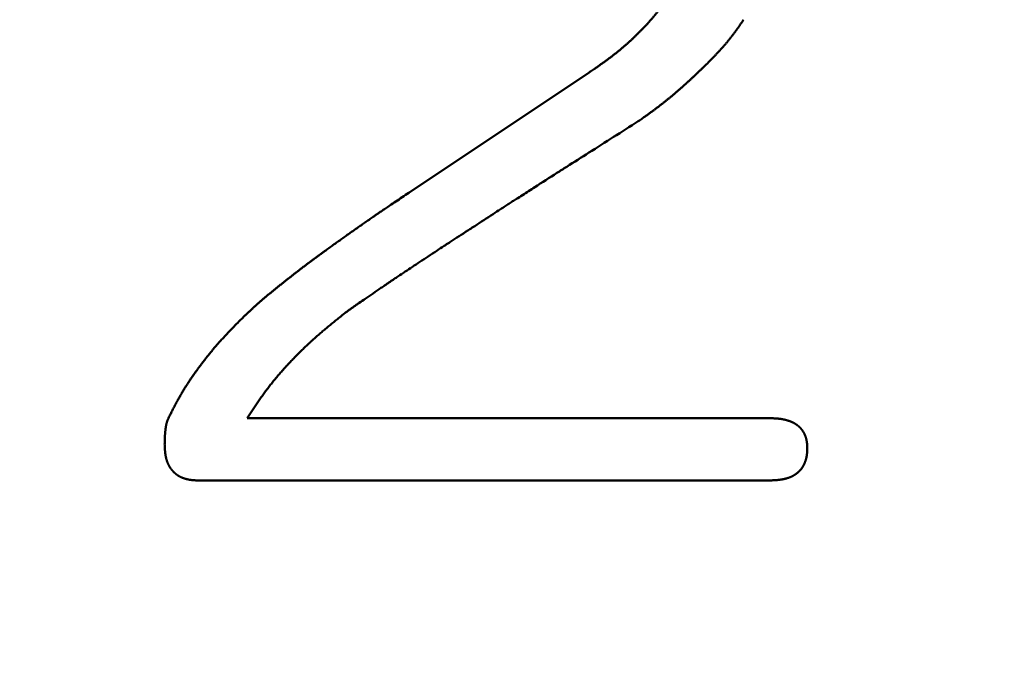
# Model space of a CAD drawing. Units: millimetres. Extents: x 0 to 840, y -1 to 594.
# Drawn here: x 204 to 208, y 161 to 163 of the extents above; entities that cross this region are included whole.
import ezdxf

# ---------------------------------------------------------------- set-up
doc = ezdxf.new("R2010")
doc.units = ezdxf.units.MM
doc.header["$LTSCALE"] = 0.36378
doc.layers.add('NoLayerName_001', color=7, linetype='Continuous')
doc.styles.get("Standard").update_dxf_attribs({"font": 'txt', "bigfont": 'extfont2'})
doc.dimstyles.get("Standard").update_dxf_attribs({"dimtxt": 2.5, "dimasz": 2.5, "dimexe": 1.25, "dimexo": 0.625, "dimtad": 1, "dimzin": 0, "dimdsep": 46, "dimtxsty": 'Standard', "dimcen": 2.5, "dimadec": 0, "dimazin": 0, "dimtfac": 0.75, "dimtmove": 0, "dimatfit": 3, "dimfxl": 1, "dimarcsym": 0})

# ---------------------------------------------------------------- blocks, each defined once
blk = doc.blocks.new('_OPEN30')
at = {"color": 0, "linetype": 'ByBlock', "lineweight": -2}
for p, q in [((-1, 0.267949), (0, 0)), ((0, 0), (-1, -0.267949)), ((0, 0), (-1, 0))]:
    blk.add_line(p, q, dxfattribs=at)
blk = doc.blocks.new('*D34')
at = {"layer": 'Defpoints', "color": 0}
for p in [(90.9789, 315.6358), (90.9789, 301.7293), (286.7789, 153.05)]:
    blk.add_point(p, dxfattribs=at)
at = {"layer": 'NoLayerName_001', "color": 0, "linetype": 'Continuous', "lineweight": 25}
for p, q in [((90.9789, 302.3543), (90.9789, 321.1358)), ((286.7789, 153.675), (286.7789, 321.1358)), ((280.7789, 315.6358), (96.9789, 315.6358))]:
    blk.add_line(p, q, dxfattribs=at)
at = {"layer": 'NoLayerName_001', "color": 0, "lineweight": 25, "xscale": 6, "yscale": 6, "zscale": 6, "rotation": 180}
blk.add_blockref('_OPEN30', (90.9789, 315.6358), dxfattribs=at)
at = {"layer": 'NoLayerName_001', "color": 0, "lineweight": 25, "xscale": 6, "yscale": 6, "zscale": 6}
blk.add_blockref('_OPEN30', (286.7789, 315.6358), dxfattribs=at)
at = {"layer": 'NoLayerName_001', "color": 0, "lineweight": 25, "insert": (188.8789, 320.6358), "char_height": 6, "attachment_point": 5}
blk.add_mtext('196', dxfattribs=at)

msp = doc.modelspace()

# ---------------------------------------------------------------- linework, layer by layer
at = {"layer": 'NoLayerName_001', "color": 7, "linetype": 'Continuous', "lineweight": 50}
for p, q in [((206.4844, 163.1788), (205.845, 162.7525)), ((205.2721, 161.9532), (207.1239, 161.9532)), ((207.1239, 161.7326), (205.099, 161.7326))]:
    msp.add_line(p, q, dxfattribs=at)
for points, knots in [([(206.7918, 163.4964), (206.791, 163.4948), (206.7893, 163.4914), (206.7867, 163.4865), (206.7841, 163.4815), (206.7815, 163.4766), (206.7788, 163.4717), (206.776, 163.4668), (206.7732, 163.462), (206.7704, 163.4572), (206.7675, 163.4524), (206.7646, 163.4477), (206.7616, 163.4429), (206.7585, 163.4382), (206.7554, 163.4336), (206.7523, 163.4289), (206.7491, 163.4244), (206.7459, 163.4198), (206.7427, 163.4152), (206.7394, 163.4107), (206.736, 163.4063), (206.7326, 163.4018), (206.7292, 163.3974), (206.7258, 163.393), (206.7223, 163.3886), (206.7187, 163.3843), (206.7152, 163.38), (206.7116, 163.3757), (206.708, 163.3715), (206.7043, 163.3672), (206.7006, 163.363), (206.6969, 163.3588), (206.6932, 163.3547), (206.6895, 163.3505), (206.6857, 163.3464), (206.6819, 163.3423), (206.678, 163.3383), (206.6742, 163.3342), (206.6703, 163.3302), (206.6664, 163.3262), (206.6638, 163.3236), (206.6625, 163.3223)], [0, 0, 0, 0, 0.0055879, 0.0111763, 0.0167651, 0.0223543, 0.0279437, 0.0335332, 0.0391228, 0.0447123, 0.0503018, 0.055891, 0.0614799, 0.0670684, 0.0726564, 0.0782439, 0.083831, 0.0894179, 0.0950048, 0.1005918, 0.106179, 0.1117666, 0.1173544, 0.1229426, 0.1285311, 0.1341198, 0.1397086, 0.1452975, 0.1508862, 0.1564746, 0.1620624, 0.1676498, 0.1732367, 0.1788234, 0.1844097, 0.1899959, 0.1955819, 0.2011679, 0.2067539, 0.21234, 0.2179261, 0.2179261, 0.2179261, 0.2179261]), ([(207.0311, 163.3658), (207.0303, 163.3645), (207.0286, 163.3619), (207.026, 163.358), (207.0234, 163.3542), (207.0208, 163.3503), (207.0182, 163.3465), (207.0156, 163.3427), (207.0129, 163.3389), (207.0102, 163.3351), (207.0075, 163.3313), (207.0048, 163.3276), (207.002, 163.3238), (206.9992, 163.3201), (206.9965, 163.3164), (206.9937, 163.3127), (206.9908, 163.309), (206.988, 163.3053), (206.9851, 163.3016), (206.9823, 163.298), (206.9793, 163.2944), (206.9764, 163.2908), (206.9735, 163.2872), (206.9705, 163.2836), (206.9675, 163.2801), (206.9645, 163.2765), (206.9615, 163.273), (206.9584, 163.2695), (206.9553, 163.2661), (206.9522, 163.2626), (206.9491, 163.2592), (206.9459, 163.2558), (206.9428, 163.2524), (206.9396, 163.249), (206.9364, 163.2456), (206.9333, 163.2422), (206.9301, 163.2388), (206.9258, 163.2344), (206.9193, 163.2277), (206.914, 163.2221), (206.9107, 163.2188)], [0, 0, 0, 0, 0.0046442, 0.0092887, 0.0139336, 0.0185788, 0.0232242, 0.02787, 0.032516, 0.0371622, 0.0418086, 0.046455, 0.0511013, 0.0557476, 0.0603936, 0.0650394, 0.0696848, 0.0743299, 0.0789746, 0.0836188, 0.0882626, 0.0929059, 0.0975487, 0.1021911, 0.1068331, 0.1114747, 0.116116, 0.1207572, 0.1253983, 0.1300397, 0.1346813, 0.1393234, 0.1439659, 0.1486088, 0.1532523, 0.1578963, 0.1625407, 0.1671856, 0.1764765, 0.1904144, 0.1904144, 0.1904144, 0.1904144]), ([(206.6625, 163.3223), (206.6611, 163.3209), (206.6585, 163.3183), (206.6545, 163.3144), (206.6505, 163.3105), (206.6465, 163.3066), (206.6425, 163.3027), (206.6384, 163.2989), (206.6343, 163.2951), (206.6302, 163.2913), (206.6261, 163.2876), (206.6219, 163.2838), (206.6178, 163.2801), (206.6136, 163.2764), (206.6093, 163.2727), (206.6051, 163.2691), (206.6009, 163.2655), (206.5966, 163.2619), (206.5923, 163.2583), (206.588, 163.2547), (206.5836, 163.2512), (206.5793, 163.2477), (206.5749, 163.2443), (206.5705, 163.2408), (206.5661, 163.2374), (206.5617, 163.234), (206.5572, 163.2306), (206.5527, 163.2273), (206.5483, 163.224), (206.5438, 163.2206), (206.5393, 163.2174), (206.5347, 163.2141), (206.5302, 163.2108), (206.5256, 163.2076), (206.5211, 163.2044), (206.5165, 163.2011), (206.5104, 163.1969), (206.5013, 163.1905), (206.4921, 163.1841), (206.486, 163.1799), (206.4844, 163.1788)], [0, 0, 0, 0, 0.0055863, 0.0111727, 0.0167593, 0.022346, 0.027933, 0.0335202, 0.0391076, 0.0446951, 0.0502826, 0.0558702, 0.0614577, 0.0670452, 0.0726326, 0.0782197, 0.0838067, 0.0893934, 0.0949798, 0.1005659, 0.1061516, 0.1117369, 0.1173218, 0.1229062, 0.12849, 0.1340735, 0.1396568, 0.14524, 0.1508233, 0.1564068, 0.1619906, 0.1675746, 0.1731591, 0.1787439, 0.1843292, 0.1899148, 0.1955008, 0.2066738, 0.223435, 0.2290223, 0.2290223, 0.2290223, 0.2290223]), ([(206.9107, 163.2188), (206.9055, 163.2136), (206.8976, 163.2059), (206.887, 163.1956), (206.8791, 163.1879), (206.8725, 163.1815), (206.8671, 163.1764), (206.8632, 163.1726), (206.8592, 163.1688), (206.8551, 163.165), (206.8511, 163.1612), (206.8471, 163.1574), (206.843, 163.1537), (206.839, 163.1499), (206.8349, 163.1462), (206.8308, 163.1425), (206.8267, 163.1388), (206.8226, 163.1351), (206.8185, 163.1314), (206.8144, 163.1277), (206.8103, 163.1241), (206.8061, 163.1204), (206.8019, 163.1168), (206.7978, 163.1132), (206.7936, 163.1096), (206.7894, 163.106), (206.7852, 163.1024), (206.7809, 163.0988), (206.7767, 163.0953), (206.7725, 163.0918), (206.7682, 163.0882), (206.7639, 163.0847), (206.7596, 163.0813), (206.7553, 163.0778), (206.751, 163.0743), (206.7467, 163.0709), (206.7424, 163.0675), (206.738, 163.0641), (206.7337, 163.0607), (206.7293, 163.0573), (206.7263, 163.0551), (206.7249, 163.054)], [0, 0, 0, 0, 0.0220958, 0.0331433, 0.0441904, 0.0552371, 0.0607603, 0.0662834, 0.0718064, 0.0773294, 0.0828523, 0.0883754, 0.0938985, 0.0994217, 0.104945, 0.1104684, 0.1159919, 0.1215156, 0.1270393, 0.1325631, 0.138087, 0.143611, 0.149135, 0.1546592, 0.1601835, 0.1657078, 0.1712323, 0.1767569, 0.1822815, 0.1878063, 0.193331, 0.1988557, 0.2043803, 0.2099048, 0.2154291, 0.2209533, 0.2264772, 0.232001, 0.2375246, 0.243048, 0.2485712, 0.2485712, 0.2485712, 0.2485712]), ([(206.7249, 163.054), (206.7234, 163.0529), (206.7205, 163.0506), (206.716, 163.0473), (206.7116, 163.0441), (206.7071, 163.0408), (206.7027, 163.0375), (206.6982, 163.0343), (206.6937, 163.0311), (206.6892, 163.0279), (206.6832, 163.0236), (206.6742, 163.0172), (206.6652, 163.0109), (206.6591, 163.0067), (206.6576, 163.0056)], [0, 0, 0, 0, 0.00552299, 0.01104581, 0.01656854, 0.02209127, 0.02761409, 0.03313705, 0.0386602, 0.04418356, 0.04970714, 0.06075489, 0.07732766, 0.08285207, 0.08285207, 0.08285207, 0.08285207]), ([(206.6576, 163.0056), (206.5994, 162.9686), (206.5151, 162.9148), (206.4247, 162.8577), (206.3869, 162.8336), (206.3491, 162.8094), (206.3101, 162.7841), (206.2621, 162.7535), (206.2359, 162.7368), (206.2126, 162.722), (206.1996, 162.7136), (206.1851, 162.7042), (206.1663, 162.692), (206.1302, 162.6684), (206.0942, 162.6448), (206.0464, 162.6138), (206.016, 162.5942), (205.9856, 162.5744), (205.9669, 162.5621), (205.9323, 162.5394), (205.8863, 162.509), (205.8403, 162.4785), (205.8101, 162.4584), (205.7943, 162.4479), (205.7843, 162.4411), (205.7758, 162.4353), (205.7672, 162.4295), (205.7572, 162.4227), (205.7316, 162.4052), (205.7018, 162.3846), (205.6747, 162.3661), (205.6648, 162.3593), (205.6605, 162.3564), (205.6563, 162.3534), (205.6521, 162.3504), (205.6478, 162.3474), (205.6436, 162.3444), (205.6394, 162.3414), (205.6338, 162.3374), (205.6269, 162.3323), (205.6213, 162.3282), (205.6185, 162.3262)], [0, 0, 0, 0, 0.206939, 0.300062, 0.320756, 0.34145, 0.434573, 0.46044, 0.512175, 0.527695, 0.543216, 0.558736, 0.57943, 0.610471, 0.688074, 0.708767, 0.781196, 0.796717, 0.81741, 0.848451, 0.92088, 0.982962, 1.014003, 1.029524, 1.039871, 1.050218, 1.060564, 1.070911, 1.086432, 1.153687, 1.179556, 1.184729, 1.189903, 1.195076, 1.200249, 1.205422, 1.210596, 1.215769, 1.220942, 1.23129, 1.241637, 1.241637, 1.241637, 1.241637]), ([(205.845, 162.7525), (205.8293, 162.742), (205.8068, 162.7269), (205.779, 162.7083), (205.7617, 162.6966), (205.7479, 162.6872), (205.7358, 162.679), (205.7254, 162.6719), (205.7134, 162.6636), (205.6996, 162.6541), (205.6841, 162.6434), (205.6687, 162.6326), (205.6533, 162.6218), (205.6379, 162.611), (205.6226, 162.6001), (205.6073, 162.5892), (205.592, 162.5783), (205.5767, 162.5673), (205.5614, 162.5563), (205.5479, 162.5465), (205.5361, 162.5379), (205.5259, 162.5305), (205.5158, 162.5231), (205.5057, 162.5157), (205.4974, 162.5094), (205.4907, 162.5044), (205.4856, 162.5007), (205.4806, 162.4969), (205.4756, 162.4931), (205.4706, 162.4893), (205.4656, 162.4855), (205.4607, 162.4817), (205.454, 162.4766), (205.4458, 162.4703), (205.4359, 162.4626), (205.426, 162.4548), (205.4161, 162.4471), (205.4063, 162.4393), (205.3964, 162.4315), (205.3883, 162.425), (205.3834, 162.4211), (205.3817, 162.4198)], [0, 0, 0, 0, 0.0564231, 0.0814998, 0.1003073, 0.1191147, 0.131653, 0.1441914, 0.1567299, 0.1755376, 0.1943454, 0.2131532, 0.2319609, 0.2507684, 0.2695758, 0.2883832, 0.3071906, 0.3259983, 0.3448063, 0.3636146, 0.3761536, 0.3886926, 0.4012314, 0.41377, 0.4263083, 0.4325774, 0.4388464, 0.4451154, 0.4513844, 0.4576533, 0.4639223, 0.4701912, 0.4764603, 0.4889985, 0.501537, 0.5140758, 0.5266149, 0.5391542, 0.5516936, 0.5642329, 0.5705024, 0.5705024, 0.5705024, 0.5705024]), ([(205.3817, 162.4198), (205.3801, 162.4185), (205.3768, 162.4159), (205.372, 162.412), (205.3671, 162.408), (205.3622, 162.4041), (205.3574, 162.4001), (205.3526, 162.3961), (205.3477, 162.3921), (205.3429, 162.3881), (205.3381, 162.384), (205.3333, 162.38), (205.3286, 162.3759), (205.3238, 162.3718), (205.3191, 162.3677), (205.3144, 162.3635), (205.3097, 162.3594), (205.305, 162.3552), (205.3004, 162.351), (205.2957, 162.3468), (205.2911, 162.3426), (205.2865, 162.3383), (205.2819, 162.3341), (205.2773, 162.3298), (205.2727, 162.3255), (205.2667, 162.3198), (205.2576, 162.3111), (205.25, 162.3039), (205.2455, 162.2996)], [0, 0, 0, 0, 0.0062695, 0.0125388, 0.0188081, 0.0250773, 0.0313464, 0.0376156, 0.0438848, 0.050154, 0.0564235, 0.0626932, 0.0689629, 0.0752328, 0.0815026, 0.0877725, 0.0940423, 0.1003121, 0.1065818, 0.1128513, 0.1191207, 0.1253899, 0.131659, 0.137928, 0.1441971, 0.1504663, 0.163005, 0.1818135, 0.1818135, 0.1818135, 0.1818135]), ([(205.2455, 162.2996), (205.2405, 162.2944), (205.2321, 162.2858), (205.2222, 162.2755), (205.2155, 162.2685), (205.2106, 162.2633), (205.2056, 162.2581), (205.2007, 162.2529), (205.1958, 162.2477), (205.1909, 162.2424), (205.186, 162.2371), (205.1811, 162.2318), (205.1763, 162.2265), (205.1715, 162.2211), (205.1668, 162.2157), (205.1621, 162.2103), (205.1574, 162.2049), (205.1527, 162.1994), (205.1481, 162.1939), (205.1435, 162.1884), (205.139, 162.1828), (205.1344, 162.1772), (205.13, 162.1716), (205.1255, 162.166), (205.1211, 162.1603), (205.1167, 162.1546), (205.1123, 162.1489), (205.108, 162.1432), (205.1037, 162.1374), (205.0994, 162.1317), (205.0951, 162.1259), (205.0909, 162.12), (205.0867, 162.1142), (205.0825, 162.1083), (205.0784, 162.1024), (205.0743, 162.0965), (205.0703, 162.0906), (205.0662, 162.0846), (205.0623, 162.0786), (205.0583, 162.0726), (205.0558, 162.0686), (205.0545, 162.0666)], [0, 0, 0, 0, 0.021569, 0.0359467, 0.0431347, 0.0503221, 0.0575087, 0.0646946, 0.0718797, 0.079064, 0.0862477, 0.0934307, 0.1006133, 0.1077956, 0.1149777, 0.1221601, 0.1293428, 0.136526, 0.1437097, 0.1508942, 0.1580793, 0.1652652, 0.1724519, 0.1796393, 0.1868276, 0.1940168, 0.2012067, 0.2083973, 0.2155887, 0.2227807, 0.2299733, 0.2371664, 0.2443596, 0.2515526, 0.2587452, 0.2659369, 0.2731278, 0.2803175, 0.287506, 0.2946931, 0.3018789, 0.3018789, 0.3018789, 0.3018789]), ([(205.6185, 162.3262), (205.6118, 162.3209), (205.6007, 162.312), (205.5874, 162.3013), (205.5786, 162.2941), (205.572, 162.2887), (205.5654, 162.2833), (205.5588, 162.2779), (205.5522, 162.2725), (205.5457, 162.267), (205.5391, 162.2615), (205.5327, 162.256), (205.5262, 162.2504), (205.5198, 162.2448), (205.5134, 162.2392), (205.507, 162.2335), (205.5007, 162.2278), (205.4944, 162.222), (205.4881, 162.2162), (205.4819, 162.2104), (205.4757, 162.2045), (205.4696, 162.1986), (205.4635, 162.1926), (205.4574, 162.1866), (205.4513, 162.1806), (205.4453, 162.1745), (205.4394, 162.1684), (205.4334, 162.1622), (205.4276, 162.1561), (205.4217, 162.1498), (205.4159, 162.1436), (205.4101, 162.1373), (205.4044, 162.131), (205.3987, 162.1246), (205.393, 162.1182), (205.3874, 162.1118), (205.3818, 162.1053), (205.3763, 162.0988), (205.3708, 162.0922), (205.3654, 162.0857), (205.3619, 162.0812), (205.3601, 162.079)], [0, 0, 0, 0, 0.0256083, 0.0426786, 0.051213, 0.0597465, 0.0682794, 0.0768114, 0.0853427, 0.0938732, 0.102403, 0.1109323, 0.1194612, 0.12799, 0.1365189, 0.1450483, 0.1535782, 0.1621088, 0.17064, 0.179172, 0.1877046, 0.1962381, 0.2047722, 0.2133071, 0.2218428, 0.2303793, 0.2389165, 0.2474545, 0.2559932, 0.2645326, 0.2730727, 0.2816132, 0.2901539, 0.2986943, 0.3072343, 0.3157735, 0.3243117, 0.3328487, 0.3413845, 0.3499189, 0.3584519, 0.3584519, 0.3584519, 0.3584519]), ([(205.0545, 162.0666), (205.0532, 162.0645), (205.0506, 162.0605), (205.0469, 162.0544), (205.0431, 162.0482), (205.0395, 162.0421), (205.0358, 162.0359), (205.0323, 162.0296), (205.0288, 162.0234), (205.0253, 162.0171), (205.0219, 162.0108), (205.0185, 162.0044), (205.0152, 161.998), (205.0119, 161.9917), (205.0086, 161.9853), (205.0053, 161.9789), (205.001, 161.9703), (204.9967, 161.9618), (204.9935, 161.9553), (204.9924, 161.9532)], [0, 0, 0, 0, 0.0071845, 0.0143678, 0.0215501, 0.0287314, 0.0359122, 0.0430929, 0.050274, 0.0574559, 0.0646389, 0.0718232, 0.0790089, 0.0861959, 0.0933842, 0.1005737, 0.1077642, 0.1221473, 0.1293394, 0.1293394, 0.1293394, 0.1293394]), ([(205.3601, 162.079), (205.3583, 162.0768), (205.3548, 162.0723), (205.3495, 162.0656), (205.3443, 162.0588), (205.3392, 162.052), (205.3341, 162.0451), (205.3291, 162.0382), (205.3242, 162.0313), (205.3193, 162.0243), (205.3145, 162.0173), (205.3097, 162.0102), (205.3049, 162.0032), (205.3001, 161.9961), (205.2954, 161.989), (205.2907, 161.9818), (205.2845, 161.9723), (205.2783, 161.9627), (205.2737, 161.9556), (205.2721, 161.9532)], [0, 0, 0, 0, 0.0085316, 0.0170619, 0.0255909, 0.0341188, 0.042646, 0.0511729, 0.0597002, 0.0682284, 0.0767577, 0.0852883, 0.0938205, 0.1023541, 0.1108891, 0.1194254, 0.1279628, 0.1450399, 0.153579, 0.153579, 0.153579, 0.153579]), ([(204.9924, 161.9532), (204.9922, 161.9527), (204.9918, 161.9517), (204.9912, 161.9503), (204.9906, 161.9488), (204.99, 161.9473), (204.9894, 161.9458), (204.9888, 161.9444), (204.9883, 161.9429), (204.9877, 161.9414), (204.9872, 161.9399), (204.9868, 161.9384), (204.9863, 161.9369), (204.9859, 161.9354), (204.9855, 161.9338), (204.9851, 161.9323), (204.9848, 161.9308), (204.9845, 161.9292), (204.9842, 161.9277), (204.9839, 161.9261), (204.9836, 161.9245), (204.9834, 161.923), (204.9831, 161.9214), (204.9829, 161.9198), (204.9827, 161.9183), (204.9825, 161.9167), (204.9823, 161.9151), (204.9821, 161.9136), (204.9819, 161.912), (204.9818, 161.9104), (204.9816, 161.9088), (204.9814, 161.9073), (204.9813, 161.9057), (204.9811, 161.9041), (204.981, 161.9025), (204.9808, 161.901), (204.9807, 161.8994), (204.9805, 161.8978), (204.9804, 161.8962), (204.9803, 161.8947), (204.9802, 161.8936), (204.9802, 161.8931)], [0, 0, 0, 0, 0.00158548, 0.00317064, 0.00475519, 0.00633886, 0.00792144, 0.00950279, 0.01108285, 0.01266165, 0.01423936, 0.01581628, 0.01739287, 0.01896968, 0.02054712, 0.02212548, 0.02370499, 0.02528573, 0.02686774, 0.02845095, 0.03003523, 0.03162037, 0.03320614, 0.03479221, 0.03637824, 0.03796385, 0.03954869, 0.04113275, 0.04271607, 0.0442987, 0.04588072, 0.04746216, 0.04904309, 0.05062357, 0.05220365, 0.0537834, 0.05536287, 0.05694211, 0.0585212, 0.0601002, 0.06167916, 0.06167916, 0.06167916, 0.06167916]), ([(207.1239, 161.9532), (207.1255, 161.9532), (207.1277, 161.9531), (207.1304, 161.953), (207.132, 161.953), (207.1336, 161.953), (207.1353, 161.9529), (207.1369, 161.9529), (207.1385, 161.9528), (207.1401, 161.9527), (207.1418, 161.9527), (207.1434, 161.9526), (207.145, 161.9525), (207.1466, 161.9524), (207.1482, 161.9523), (207.1499, 161.9522), (207.1515, 161.952), (207.1531, 161.9519), (207.1547, 161.9517), (207.1563, 161.9516), (207.1579, 161.9514), (207.1596, 161.9512), (207.1612, 161.951), (207.1628, 161.9507), (207.1644, 161.9505), (207.166, 161.9502), (207.1676, 161.9499), (207.1692, 161.9497), (207.1708, 161.9494), (207.1724, 161.949), (207.174, 161.9487), (207.1756, 161.9484), (207.1772, 161.948), (207.1787, 161.9476), (207.1803, 161.9472), (207.1819, 161.9468), (207.1835, 161.9464), (207.185, 161.946), (207.1866, 161.9455), (207.1882, 161.945), (207.1892, 161.9447), (207.1897, 161.9445)], [0, 0, 0, 0, 0.00488101, 0.00650781, 0.00813444, 0.00976086, 0.01138706, 0.013013, 0.01463867, 0.01626406, 0.01788917, 0.01951401, 0.0211386, 0.02276298, 0.0243872, 0.02601132, 0.02763541, 0.02925957, 0.03088391, 0.03250853, 0.03413346, 0.03575868, 0.03738416, 0.0390099, 0.04063587, 0.04226207, 0.04388848, 0.04551509, 0.04714191, 0.04876892, 0.05039614, 0.05202355, 0.05365116, 0.05527899, 0.05690704, 0.05853533, 0.06016385, 0.06179249, 0.06342114, 0.06504967, 0.066678, 0.066678, 0.066678, 0.066678]), ([(207.1897, 161.9445), (207.1902, 161.9444), (207.1913, 161.944), (207.1928, 161.9435), (207.1943, 161.943), (207.1959, 161.9424), (207.1974, 161.9418), (207.1989, 161.9412), (207.2004, 161.9406), (207.2019, 161.94), (207.2034, 161.9393), (207.2048, 161.9386), (207.2063, 161.9379), (207.2078, 161.9371), (207.2092, 161.9364), (207.2106, 161.9356), (207.212, 161.9348), (207.2134, 161.934), (207.2148, 161.9331), (207.2162, 161.9322), (207.2176, 161.9313), (207.2189, 161.9304), (207.2202, 161.9295), (207.2215, 161.9285), (207.2228, 161.9275), (207.2241, 161.9265), (207.2254, 161.9255), (207.2266, 161.9244), (207.2278, 161.9233), (207.229, 161.9222), (207.2302, 161.9211), (207.2313, 161.9199), (207.2325, 161.9187), (207.2336, 161.9175), (207.2347, 161.9163), (207.2357, 161.9151), (207.2367, 161.9138), (207.2377, 161.9125), (207.2387, 161.9112), (207.2397, 161.9099), (207.2403, 161.909), (207.2406, 161.9086)], [0, 0, 0, 0, 0.00162806, 0.00325581, 0.00488323, 0.00651032, 0.0081371, 0.00976364, 0.01139001, 0.01301632, 0.0146427, 0.01626933, 0.01789639, 0.01952387, 0.02115171, 0.02277981, 0.02440811, 0.02603656, 0.02766513, 0.02929379, 0.03092254, 0.03255138, 0.03418034, 0.03580947, 0.03743882, 0.03906847, 0.04069847, 0.0423287, 0.04395899, 0.04558921, 0.04721925, 0.04884901, 0.0504784, 0.05210738, 0.0537359, 0.05536396, 0.05699157, 0.05861876, 0.0602456, 0.06187226, 0.06349894, 0.06349894, 0.06349894, 0.06349894]), ([(204.9802, 161.8931), (204.9802, 161.8926), (204.9801, 161.8915), (204.98, 161.8899), (204.9799, 161.8884), (204.9798, 161.8868), (204.9798, 161.8852), (204.9797, 161.8836), (204.9796, 161.8821), (204.9796, 161.8805), (204.9795, 161.8789), (204.9795, 161.8773), (204.9794, 161.8757), (204.9794, 161.8742), (204.9793, 161.8721), (204.9792, 161.8694), (204.9792, 161.8652), (204.9791, 161.862), (204.9791, 161.8599)], [0, 0, 0, 0, 0.00157898, 0.00315806, 0.00473728, 0.00631664, 0.00789618, 0.0094759, 0.01105581, 0.0126359, 0.01421619, 0.01579666, 0.01737731, 0.01895813, 0.02053912, 0.02370152, 0.02686439, 0.03319095, 0.03319095, 0.03319095, 0.03319095]), ([(207.2406, 161.9086), (207.2409, 161.9081), (207.2415, 161.9072), (207.2424, 161.9058), (207.2432, 161.9045), (207.244, 161.903), (207.2448, 161.9016), (207.2456, 161.9002), (207.2463, 161.8987), (207.247, 161.8973), (207.2477, 161.8958), (207.2484, 161.8943), (207.249, 161.8928), (207.2496, 161.8913), (207.2502, 161.8898), (207.2508, 161.8882), (207.2513, 161.8867), (207.2518, 161.8851), (207.2523, 161.8836), (207.2528, 161.882), (207.2532, 161.8805), (207.2536, 161.8789), (207.254, 161.8773), (207.2544, 161.8757), (207.2547, 161.8741), (207.255, 161.8725), (207.2553, 161.8709), (207.2555, 161.8693), (207.2557, 161.8677), (207.2559, 161.8661), (207.2561, 161.8645), (207.2563, 161.8629), (207.2564, 161.8612), (207.2565, 161.8596), (207.2566, 161.858), (207.2567, 161.8564), (207.2568, 161.8548), (207.2569, 161.8531), (207.2569, 161.8515), (207.257, 161.8493), (207.2571, 161.8477), (207.2571, 161.8466)], [0, 0, 0, 0, 0.00162691, 0.00325419, 0.00488197, 0.0065103, 0.00813923, 0.00976877, 0.01139888, 0.0130295, 0.01466054, 0.01629187, 0.01792335, 0.01955482, 0.02118617, 0.0228173, 0.02444809, 0.02607844, 0.02770827, 0.02933749, 0.03096602, 0.0325938, 0.03422075, 0.03584682, 0.03747199, 0.0390962, 0.04071946, 0.04234204, 0.04396438, 0.04558688, 0.04720984, 0.04883346, 0.05045792, 0.05208331, 0.05370966, 0.05533696, 0.05696515, 0.05859414, 0.06022382, 0.06185402, 0.06511534, 0.06511534, 0.06511534, 0.06511534]), ([(204.9791, 161.8599), (204.9791, 161.8583), (204.9792, 161.856), (204.9793, 161.8533), (204.9794, 161.8516), (204.9795, 161.8499), (204.9796, 161.8482), (204.9797, 161.8466), (204.9798, 161.8449), (204.9799, 161.8432), (204.98, 161.8416), (204.9801, 161.8399), (204.9802, 161.8383), (204.9804, 161.8366), (204.9805, 161.8349), (204.9807, 161.8333), (204.9809, 161.8316), (204.9811, 161.83), (204.9813, 161.8283), (204.9815, 161.8266), (204.9818, 161.825), (204.982, 161.8233), (204.9823, 161.8217), (204.9826, 161.82), (204.9829, 161.8184), (204.9832, 161.8168), (204.9836, 161.8151), (204.9839, 161.8135), (204.9843, 161.8119), (204.9847, 161.8102), (204.9852, 161.8086), (204.9856, 161.807), (204.9861, 161.8054), (204.9866, 161.8038), (204.9871, 161.8022), (204.9876, 161.8006), (204.9882, 161.7991), (204.9887, 161.7975), (204.9893, 161.7959), (204.99, 161.7944), (204.9904, 161.7933), (204.9906, 161.7928)], [0, 0, 0, 0, 0.00501234, 0.00668294, 0.00835338, 0.01002365, 0.01169371, 0.01336357, 0.0150332, 0.01670263, 0.01837186, 0.02004093, 0.02170988, 0.02337878, 0.0250477, 0.02671674, 0.02838602, 0.03005567, 0.03172578, 0.03339626, 0.03506704, 0.03673803, 0.03840919, 0.04008046, 0.04175183, 0.04342327, 0.04509479, 0.04676641, 0.04843815, 0.05011007, 0.05178223, 0.05345471, 0.05512763, 0.05680109, 0.05847512, 0.06014952, 0.06182406, 0.06349858, 0.06517289, 0.06684688, 0.06852044, 0.06852044, 0.06852044, 0.06852044]), ([(207.2571, 161.8466), (207.2571, 161.8455), (207.257, 161.8438), (207.2569, 161.8416), (207.2569, 161.8399), (207.2568, 161.8382), (207.2567, 161.8366), (207.2566, 161.8349), (207.2565, 161.8332), (207.2564, 161.8315), (207.2563, 161.8299), (207.2561, 161.8282), (207.256, 161.8265), (207.2558, 161.8249), (207.2556, 161.8232), (207.2554, 161.8216), (207.2551, 161.8199), (207.2548, 161.8183), (207.2545, 161.8166), (207.2542, 161.815), (207.2538, 161.8134), (207.2535, 161.8117), (207.2531, 161.8101), (207.2526, 161.8085), (207.2522, 161.8069), (207.2517, 161.8053), (207.2512, 161.8037), (207.2507, 161.8021), (207.2501, 161.8005), (207.2495, 161.7989), (207.2489, 161.7973), (207.2483, 161.7958), (207.2477, 161.7942), (207.247, 161.7927), (207.2463, 161.7912), (207.2456, 161.7896), (207.2449, 161.7881), (207.2441, 161.7866), (207.2433, 161.7852), (207.2425, 161.7837), (207.242, 161.7827), (207.2417, 161.7822)], [0, 0, 0, 0, 0.00335538, 0.00503265, 0.00670944, 0.00838561, 0.01006104, 0.01173564, 0.01340935, 0.01508213, 0.01675401, 0.01842504, 0.02009533, 0.02176506, 0.02343444, 0.02510378, 0.02677343, 0.02844377, 0.0301149, 0.03178683, 0.03345959, 0.03513318, 0.03680757, 0.03848275, 0.04015868, 0.04183531, 0.04351259, 0.04519045, 0.04686881, 0.04854759, 0.05022668, 0.05190599, 0.05358529, 0.05526435, 0.05694295, 0.05862092, 0.06029816, 0.06197457, 0.06365012, 0.06532484, 0.06699879, 0.06699879, 0.06699879, 0.06699879]), ([(204.9906, 161.7928), (204.9909, 161.7923), (204.9913, 161.7913), (204.992, 161.7898), (204.9927, 161.7883), (204.9935, 161.7868), (204.9942, 161.7853), (204.995, 161.7838), (204.9959, 161.7824), (204.9967, 161.7809), (204.9976, 161.7795), (204.9985, 161.7781), (204.9995, 161.7767), (205.0004, 161.7754), (205.0014, 161.774), (205.0024, 161.7727), (205.0034, 161.7714), (205.0045, 161.77), (205.0055, 161.7688), (205.0066, 161.7675), (205.0077, 161.7662), (205.0089, 161.765), (205.01, 161.7638), (205.0112, 161.7626), (205.0124, 161.7614), (205.0136, 161.7602), (205.0148, 161.7591), (205.016, 161.758), (205.0173, 161.7569), (205.0186, 161.7558), (205.0199, 161.7547), (205.0212, 161.7537), (205.0226, 161.7527), (205.0239, 161.7517), (205.0253, 161.7508), (205.0267, 161.7499), (205.0281, 161.749), (205.0296, 161.7482), (205.031, 161.7474), (205.0325, 161.7466), (205.0335, 161.7461), (205.034, 161.7458)], [0, 0, 0, 0, 0.00167304, 0.00334553, 0.00501743, 0.00668879, 0.00835963, 0.01003005, 0.01170017, 0.01337015, 0.01504019, 0.01671046, 0.01838111, 0.02005224, 0.02172396, 0.02339634, 0.0250694, 0.02674317, 0.02841765, 0.0300928, 0.03176858, 0.03344492, 0.03512171, 0.03679868, 0.03847554, 0.04015201, 0.04182787, 0.04350295, 0.04517711, 0.04685028, 0.04852244, 0.0501936, 0.05186386, 0.05353336, 0.0552023, 0.05687097, 0.05853971, 0.06020887, 0.06187872, 0.06354947, 0.06522122, 0.06522122, 0.06522122, 0.06522122]), ([(207.2417, 161.7822), (207.2414, 161.7818), (207.2408, 161.7808), (207.2399, 161.7794), (207.239, 161.778), (207.2381, 161.7766), (207.2371, 161.7753), (207.2361, 161.7739), (207.235, 161.7726), (207.234, 161.7713), (207.2329, 161.77), (207.2318, 161.7688), (207.2306, 161.7676), (207.2295, 161.7664), (207.2283, 161.7652), (207.2271, 161.764), (207.2258, 161.7629), (207.2246, 161.7617), (207.2233, 161.7606), (207.222, 161.7596), (207.2207, 161.7585), (207.2194, 161.7575), (207.2181, 161.7565), (207.2167, 161.7555), (207.2154, 161.7545), (207.214, 161.7536), (207.2126, 161.7526), (207.2111, 161.7518), (207.2097, 161.7509), (207.2083, 161.75), (207.2068, 161.7492), (207.2053, 161.7484), (207.2038, 161.7477), (207.2023, 161.7469), (207.2008, 161.7462), (207.1993, 161.7455), (207.1978, 161.7449), (207.1962, 161.7442), (207.1946, 161.7436), (207.1931, 161.743), (207.192, 161.7427), (207.1915, 161.7425)], [0, 0, 0, 0, 0.00167331, 0.00334617, 0.00501881, 0.00669153, 0.00836461, 0.0100382, 0.0117124, 0.01338728, 0.01506286, 0.01673914, 0.01841607, 0.02009357, 0.02177154, 0.02344985, 0.02512833, 0.02680679, 0.02848502, 0.03016291, 0.03184045, 0.03351765, 0.0351945, 0.036871, 0.03854716, 0.04022297, 0.04189845, 0.0435736, 0.04524845, 0.046923, 0.04859729, 0.05027134, 0.05194521, 0.05361906, 0.05529304, 0.05696726, 0.05864183, 0.06031678, 0.06199213, 0.06366789, 0.065344, 0.065344, 0.065344, 0.065344]), ([(205.034, 161.7458), (205.0345, 161.7456), (205.0355, 161.7451), (205.037, 161.7444), (205.0385, 161.7437), (205.0401, 161.743), (205.0416, 161.7424), (205.0432, 161.7418), (205.0448, 161.7412), (205.0463, 161.7406), (205.0479, 161.7401), (205.0495, 161.7396), (205.0511, 161.7391), (205.0527, 161.7386), (205.0543, 161.7381), (205.0559, 161.7377), (205.0575, 161.7372), (205.0592, 161.7368), (205.0608, 161.7365), (205.0624, 161.7361), (205.0641, 161.7358), (205.0657, 161.7354), (205.0673, 161.7352), (205.069, 161.7349), (205.0706, 161.7346), (205.0723, 161.7344), (205.0739, 161.7342), (205.0756, 161.734), (205.0773, 161.7338), (205.0789, 161.7337), (205.0806, 161.7335), (205.0823, 161.7334), (205.0839, 161.7333), (205.0856, 161.7332), (205.0873, 161.7331), (205.0889, 161.733), (205.0906, 161.7329), (205.0923, 161.7329), (205.0945, 161.7328), (205.0967, 161.7327), (205.0984, 161.7327), (205.099, 161.7326)], [0, 0, 0, 0, 0.00167282, 0.0033467, 0.00502156, 0.00669728, 0.00837367, 0.0100505, 0.01172747, 0.01340425, 0.0150805, 0.01675611, 0.01843107, 0.0201054, 0.0217791, 0.02345218, 0.02512463, 0.02679648, 0.02846772, 0.03013838, 0.03180845, 0.03347795, 0.03514689, 0.0368153, 0.03848318, 0.04015059, 0.04181776, 0.04348494, 0.04515232, 0.04682007, 0.04848831, 0.05015712, 0.05182656, 0.05349665, 0.05516739, 0.05683874, 0.05851066, 0.06018308, 0.06185592, 0.06520247, 0.06687596, 0.06687596, 0.06687596, 0.06687596]), ([(207.1915, 161.7425), (207.191, 161.7423), (207.1899, 161.7419), (207.1883, 161.7414), (207.1867, 161.7409), (207.1851, 161.7404), (207.1835, 161.7399), (207.1819, 161.7395), (207.1803, 161.7391), (207.1787, 161.7387), (207.177, 161.7383), (207.1754, 161.7379), (207.1738, 161.7375), (207.1721, 161.7372), (207.1705, 161.7369), (207.1688, 161.7366), (207.1672, 161.7363), (207.1655, 161.736), (207.1639, 161.7358), (207.1622, 161.7355), (207.1606, 161.7353), (207.1589, 161.7351), (207.1572, 161.7349), (207.1556, 161.7347), (207.1539, 161.7345), (207.1523, 161.7343), (207.1506, 161.7342), (207.1489, 161.734), (207.1473, 161.7339), (207.1456, 161.7338), (207.1439, 161.7336), (207.1423, 161.7335), (207.1406, 161.7334), (207.1389, 161.7333), (207.1372, 161.7332), (207.1356, 161.7332), (207.1339, 161.7331), (207.1317, 161.733), (207.1283, 161.7328), (207.1255, 161.7327), (207.1239, 161.7326)], [0, 0, 0, 0, 0.0016764, 0.003353, 0.00502967, 0.00670626, 0.00838261, 0.01005852, 0.01173386, 0.01340871, 0.01508319, 0.01675738, 0.01843137, 0.02010523, 0.02177899, 0.02345269, 0.02512636, 0.02679999, 0.02847359, 0.03014714, 0.0318206, 0.03349393, 0.03516708, 0.03683999, 0.03851259, 0.0401849, 0.04185701, 0.04352901, 0.04520095, 0.04687288, 0.04854486, 0.05021692, 0.05188908, 0.05356135, 0.05523376, 0.0569063, 0.05857896, 0.06025174, 0.06359761, 0.06861688, 0.06861688, 0.06861688, 0.06861688])]:
    msp.add_open_spline(points, degree=3, knots=knots, dxfattribs=at)

# ---------------------------------------------------------------- dimensions: what is measured, and where the dimension line sits
at = {"layer": 'NoLayerName_001', "color": 3, "linetype": 'Continuous', "lineweight": 25}
dim = msp.add_linear_dim(base=(90.9789, 315.6358), p1=(286.7789, 153.05), p2=(90.9789, 301.7293), angle=180, text='196', dimstyle='Standard', override={"dimtxt": 6, "dimasz": 6, "dimexe": 5.5, "dimgap": 2, "dimdec": 1, "dimzin": 8, "dimblk": 'OPEN30', "dimclrd": 0, "dimclre": 0, "dimclrt": 0, "dimtp": 0, "dimtm": 0, "dimlwd": 25, "dimlwe": 25}, dxfattribs=at)
dim.commit()
dim.dimension.update_dxf_attribs({"geometry": '*D34', "text_midpoint": (188.8789, 315.6358), "dimtype": 160})

doc.saveas('drawing.dxf')
